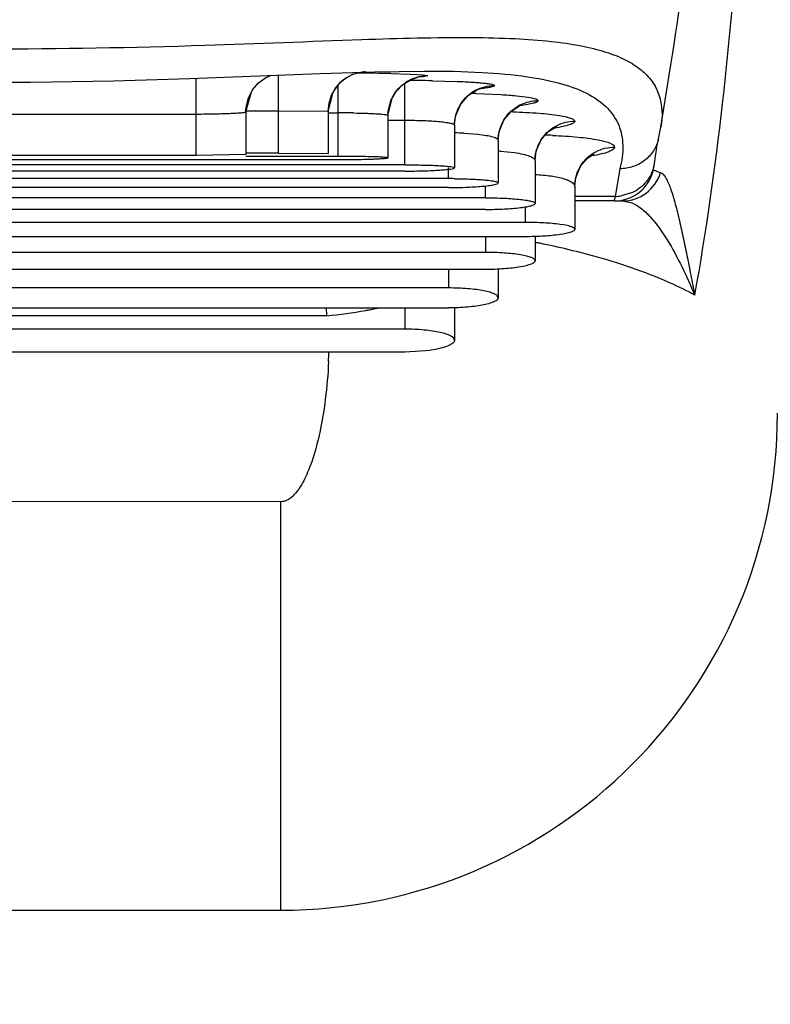
# Model space of a CAD drawing. Units: inches. Extents: x 0 to 11.7, y 0 to 8.3.
# Drawn here: x 10.6 to 10.7, y 6.2 to 6.4 of the extents above; entities that cross this region are included whole.
import ezdxf

# ---------------------------------------------------------------- set-up
doc = ezdxf.new("R2010")
doc.units = ezdxf.units.IN
doc.header["$LTSCALE"] = 0.6431102362
doc.header["$MEASUREMENT"] = 0
doc.layers.get('0').update_dxf_attribs({"linetype": 'CONTINUOUS'})
doc.styles.get("Standard").update_dxf_attribs({"font": 'txt', "width": 0.8})
doc.dimstyles.new('DIMSTYLE_3', dxfattribs={"dimtxt": 0.15625, "dimasz": 0.1875, "dimexe": 0.125, "dimexo": 0.0625, "dimgap": 0.078125, "dimtad": 0, "dimtih": 1, "dimtoh": 1, "dimdec": 1, "dimzin": 4, "dimdsep": 46, "dimtxsty": 'STANDARD', "dimblk": 'CLOSED', "dimblk1": 'CLOSED', "dimblk2": 'CLOSED', "dimcen": 0.09, "dimadec": 1, "dimazin": 1, "dimtfac": 1, "dimtofl": 0, "dimtmove": 0, "dimatfit": 3, "dimldrblk": 'CLOSED', "dimfxl": 1, "dimtolj": 1, "dimtzin": 4, "dimarcsym": 0})

# ---------------------------------------------------------------- blocks, each defined once
blk = doc.blocks.new('_CLOSED')
at = {"color": 0, "linetype": 'BYBLOCK'}
for p, q in [((0, 0), (-1, 0.1666666667)), ((-1, 0.1666666667), (-1, -0.1666666667)), ((-1, -0.1666666667), (0, 0)), ((-1, 0), (0, 0))]:
    blk.add_line(p, q, dxfattribs=at)
blk = doc.blocks.new('*D14')
at = {"color": 2, "linetype": 'CONTINUOUS'}
for p, q in [((10.1682226965, 6.3260496864), (10.1682226965, 5.8037589272)), ((10.7733801768, 6.3121834334), (10.7733801768, 5.8037589272)), ((10.1682226965, 5.9287589272), (9.6682226965, 5.9287589272)), ((10.7733801768, 5.9287589272), (11.2733801768, 5.9287589272))]:
    blk.add_line(p, q, dxfattribs=at)
at = {"color": 2, "linetype": 'CONTINUOUS', "xscale": 0.1875, "yscale": 0.1875, "zscale": 0.1875}
blk.add_blockref('_CLOSED', (10.1682226965, 5.9287589272), dxfattribs=at)
at = {"color": 2, "linetype": 'CONTINUOUS', "xscale": 0.1875, "yscale": 0.1875, "zscale": 0.1875, "rotation": 180}
blk.add_blockref('_CLOSED', (10.7733801768, 5.9287589272), dxfattribs=at)
at = {"color": 2, "linetype": 'CONTINUOUS', "insert": (10.4708014366, 6.0068839272), "char_height": 0.15625, "width": 0.5, "attachment_point": 2, "line_spacing_factor": 0.9}
blk.add_mtext('15.4', dxfattribs=at)

msp = doc.modelspace()

# ---------------------------------------------------------------- linework, layer by layer
at = {"color": 7, "linetype": 'CONTINUOUS'}
for p, q in [((10.7109306815, 6.3400872738), (10.712882474, 6.3524143289)), ((10.6175806163, 6.3497321156), (10.6434324885, 6.3507274526)), ((10.6188526177, 6.3344887244), (10.6188526191, 6.3497806258)), ((10.6351912004, 6.3349184516), (10.6351912018, 6.3504067741)), ((10.6434324885, 6.3507274526), (10.6541600193, 6.3510652717)), ((10.6474706991, 6.348962403), (10.6485908798, 6.3498517678)), ((10.65088693, 6.3508751097), (10.6513932976, 6.3509781453)), ((10.6541600193, 6.3510652717), (10.663951825, 6.3512025519)), ((10.6573946486, 6.3507007475), (10.6613184185, 6.3505934462)), ((10.6613184185, 6.3505934462), (10.6638418218, 6.3504433291)), ((10.6623857179, 6.3498686692), (10.6628187879, 6.3499775366)), ((10.6638435835, 6.3500488835), (10.6629463454, 6.3499591206)), ((10.6638418218, 6.3504433291), (10.6641576458, 6.3504080807)), ((10.6647187595, 6.350256308), (10.6638435835, 6.3500488835)), ((10.6639485387, 6.3512026081), (10.664190141, 6.3512027044)), ((10.6641576458, 6.3504080807), (10.6647187595, 6.350256308)), ((10.647002224, 6.3342961495), (10.6470022256, 6.3484197114)), ((10.6584394813, 6.3471294977), (10.6597848149, 6.3485094806)), ((10.6601912004, 6.332620483), (10.6601912011, 6.3487668282)), ((10.6656533151, 6.3492767121), (10.6705818723, 6.3491464614)), ((10.6286952035, 6.3431019225), (10.6297840991, 6.3470966192)), ((10.6450337867, 6.3432676983), (10.6458941669, 6.3468465477)), ((10.6568448113, 6.3423872939), (10.6577365996, 6.3460248742)), ((10.6574202752, 6.3453375974), (10.6584394813, 6.3471294977)), ((10.6743074418, 6.3467338999), (10.6792330224, 6.346536757)), ((10.5361674564, 6.3426859947), (10.6188526257, 6.3426859947)), ((10.6286951374, 6.3431019225), (10.6286951374, 6.3346947958)), ((10.6286951607, 6.3433225336), (10.6351912186, 6.3433225336)), ((10.6351912186, 6.3433225336), (10.6450337201, 6.3432676983)), ((10.6450337201, 6.3432676983), (10.6450337201, 6.3348615174)), ((10.6450337867, 6.3429130085), (10.6470022369, 6.3429130085)), ((10.6568447437, 6.3423872939), (10.6568447437, 6.3339760876)), ((10.6568448113, 6.3414565512), (10.6601911982, 6.3414565512)), ((10.6700337201, 6.3404588412), (10.6700337201, 6.3320366061)), ((10.7104575735, 6.3377497759), (10.7109305165, 6.3400830162)), ((10.6718828687, 6.3388835542), (10.6746181905, 6.3386875)), ((10.7104539693, 6.3377507072), (10.710453507, 6.3377488218)), ((10.6786951374, 6.3374782328), (10.6786951374, 6.3290388943)), ((10.7100690426, 6.3359397936), (10.7100612655, 6.3358972557)), ((10.6188526177, 6.3344887244), (10.5361754524, 6.3344887244)), ((10.6286951374, 6.3346947958), (10.6188526177, 6.3344887244)), ((10.6351912004, 6.3349184516), (10.6286951374, 6.3349184516)), ((10.647002224, 6.3342961495), (10.6286951374, 6.3342961495)), ((10.6351912004, 6.3349184516), (10.6450337201, 6.3348615174)), ((10.6791621415, 6.3352988074), (10.6818957494, 6.3350360987)), ((10.6601912004, 6.332620483), (10.4948368697, 6.332620483)), ((10.647002224, 6.3335901586), (10.5080258461, 6.3335901586)), ((10.6688526177, 6.3298878466), (10.6688526113, 6.3320366002)), ((10.685978602, 6.3334390779), (10.685978602, 6.3249764504)), ((10.7028081359, 6.3318533963), (10.7018383824, 6.3263657252)), ((10.6601912004, 6.331386601), (10.4948368697, 6.331386601)), ((10.709419788, 6.3316284849), (10.7108163215, 6.3310679954)), ((10.6688526177, 6.3298878466), (10.4861754524, 6.3298878466)), ((10.6688526177, 6.3281234079), (10.4861754524, 6.3281234079)), ((10.6761360823, 6.3260923248), (10.6761360667, 6.328444068)), ((10.6938526177, 6.3283326331), (10.6938526177, 6.3198403777)), ((10.6761360823, 6.3260923248), (10.4788919878, 6.3260923248)), ((10.7018383824, 6.3263657252), (10.6938526933, 6.3263657248)), ((10.7018383774, 6.3263657252), (10.7017404291, 6.3257507643)), ((10.70527978, 6.327131255), (10.7030662621, 6.3264573995)), ((10.6840100567, 6.3243120206), (10.6840100981, 6.3212256278)), ((10.7017152172, 6.3254708035), (10.6938526177, 6.3254708035)), ((10.7022862584, 6.3254708035), (10.7032962873, 6.3254708035)), ((10.7032962006, 6.3254708435), (10.7048851037, 6.3251829493)), ((10.6761360823, 6.3237934864), (10.4788919878, 6.3237934864)), ((10.6840100981, 6.3212256278), (10.4710179721, 6.3212256278)), ((10.6840100981, 6.3183873266), (10.4710179721, 6.3183873266)), ((10.6761360215, 6.3183873266), (10.6761360823, 6.3152769992)), ((10.685978602, 6.3183873266), (10.685978602, 6.3136192855)), ((10.6761360823, 6.3152769992), (10.4788919878, 6.3152769992)), ((10.6761360823, 6.3118928957), (10.4788919878, 6.3118928957)), ((10.6688525177, 6.3118928957), (10.6688526177, 6.3082330952)), ((10.6786951374, 6.3119831398), (10.6786951374, 6.3062991601)), ((10.6688526177, 6.3082330952), (10.4861754524, 6.3082330952)), ((10.4861754524, 6.3042955), (10.6688526177, 6.3042955)), ((10.6447619362, 6.3027347369), (10.5102677193, 6.3027347369)), ((10.6447619362, 6.3027347369), (10.6446863539, 6.3043204699)), ((10.6601914516, 6.3042955), (10.6601912004, 6.3000778292)), ((10.6700337201, 6.3044614604), (10.6700337201, 6.297863201)), ((10.6601912004, 6.3000778292), (10.4948368697, 6.3000778292)), ((10.4948368697, 6.2955776121), (10.6601912004, 6.2955776121)), ((10.6601912004, 6.2955776121), (10.6653030155, 6.2959144578)), ((10.6355849014, 6.2659110203), (10.5194431689, 6.2659389187)), ((10.6355849012, 6.2659260304), (10.6355849012, 6.1850051333)), ((10.5194431689, 6.1850051333), (10.6355849012, 6.1850051333))]:
    msp.add_line(p, q, dxfattribs=at)
for points in [[(10.5375876282, 6.3497271676), (10.5527378283, 6.3492691833), (10.5691422701, 6.3489942933), (10.5860932787, 6.3489961237), (10.6024660019, 6.3492734822), (10.6175806163, 6.3497321156)], [(10.631193769, 6.3488526647), (10.6325618041, 6.3498751696), (10.6335716903, 6.350343757)], [(10.6485908798, 6.3498517678), (10.6497670225, 6.3504865187), (10.65088693, 6.3508751097)], [(10.6597848149, 6.3485094806), (10.6612162636, 6.349415958), (10.6623857179, 6.3498686692)], [(10.6291304688, 6.3456827964), (10.6300032502, 6.347446227), (10.631193769, 6.3488526647)], [(10.6456906719, 6.3464159128), (10.6464785697, 6.3478130952), (10.6474706991, 6.348962403)], [(10.6728046091, 6.3464140115), (10.6744134666, 6.3474419582), (10.6753406389, 6.3477902017), (10.6754751496, 6.3478242914)], [(10.6286951607, 6.3431019837), (10.6287132015, 6.3436344627), (10.6291304688, 6.3456827964)], [(10.6450337867, 6.3432676876), (10.645185279, 6.3448046849), (10.6456906719, 6.3464159128)], [(10.6700337781, 6.34045872), (10.6702492114, 6.3422798851), (10.6712590504, 6.3446551497), (10.6728046091, 6.3464140115)], [(10.6568448113, 6.342387262), (10.6568877986, 6.3432077608), (10.6574202752, 6.3453375974)], [(10.6786952083, 6.3374778565), (10.6788961279, 6.3392293243), (10.6798695963, 6.3415712684), (10.6813205436, 6.3432669498), (10.6827605122, 6.34423428), (10.6833273973, 6.3444809514)], [(10.6859786749, 6.3334383627), (10.6862267374, 6.3353689034), (10.687287093, 6.3377050962), (10.6887288651, 6.3392729186), (10.6899465529, 6.3400468616), (10.6902706989, 6.3401842842)], [(10.7100689073, 6.3359390553), (10.7102838, 6.3370144955), (10.710453507, 6.3377488218)], [(10.6938526932, 6.3283316465), (10.6940573641, 6.3300732755), (10.6950115363, 6.3323301917), (10.6963228693, 6.3338574605), (10.6973925978, 6.3346021834), (10.6976886764, 6.3347437489)]]:
    msp.add_lwpolyline(points, dxfattribs=at)
for centre, radius, start, end in [((10.6528702187, 6.3433055575), 0.0078222539, 112.9323307051, 153.0879960621), ((10.6474289101, 5.7109225508), 0.6398612706, 89.5490027331, 89.7135756256), ((10.6488034042, 5.8732816993), 0.4774963425, 88.9690630873, 89.5605787267), ((10.6647468479, 6.3423114208), 0.0079460205, 93.7351899286, 118.5346943227), ((10.6647200835, 6.3426384387), 0.0076179556, 90.009957837, 93.6945459237), ((10.6646224405, 6.3425137613), 0.0077126165, 118.6127070202, 121.417337462), ((10.6602017014, 6.0050041849), 0.344316413, 89.5599532904, 89.8570873246), ((10.6603888116, 6.0279762978), 0.3213435408, 89.0612933183, 89.5618565657), ((10.6693151197, 6.1486012566), 0.1981955288, 88.5566312092, 88.8314909948), ((10.6778190134, 6.3405548456), 0.0077351048, 117.708065692, 122.848506755), ((10.6777920864, 6.3405298625), 0.0077345059, 150.0759619932, 152.8000467884), ((10.6864945091, 6.3375231926), 0.0077744437, 115.688473208, 123.6448097387), ((10.6470221296, 6.123240526), 0.2196724834, 89.2136007637, 90.0051885034), ((10.6766783964, 6.1984519948), 0.144761215, 88.0582964037, 88.2002707274), ((10.6864272532, 6.3375485984), 0.0077081295, 150.0253339565, 152.4968771153), ((10.6689815098, 6.2743329508), 0.0646157742, 87.4264561425, 89.054413997), ((10.6843845771, 6.2194213557), 0.1191438713, 87.5645881951, 88.2392107137), ((10.6937081443, 6.3334902751), 0.0077101207, 149.9614356994, 153.7524739074), ((10.7681669453, 6.3253181837), 0.059060875, 169.6821509755, 171.2302819398), ((10.6763948306, 6.289695517), 0.0456871765, 86.5274206836, 87.0929365947), ((10.7796528365, 6.3235524842), 0.0706816908, 171.2352449409, 172.7783785291), ((10.7015319605, 6.3283855678), 0.0076590122, 149.872526503, 152.9464816892), ((10.6707269964, 6.3373985658), 0.039120659, 351.5182447114, 352.7147600041), ((10.7017129795, 6.3333718535), 0.007901086, 270.0162746401, 347.2535565643), ((10.7032922162, 6.3333269476), 0.0078558499, 270.0308421485, 343.2887364171), ((10.6688521821, 6.2128547175), 0.1170331291, 89.4297580488, 89.9997867074), ((10.7018642591, 6.334297973), 0.0079321752, 269.8132014896, 278.7158983869), ((10.6687029044, 6.3314094566), 0.0335186342, 349.794871041, 350.2806490287), ((10.6506130192, 6.1384399603), 0.1822974177, 78.5075268252, 78.751990885), ((10.6534664669, 6.1521025799), 0.1683402192, 76.5961868149, 78.5327503923), ((10.635545735, 6.3985972385), 0.0963045044, 275.4915268235, 280.0874320667), ((10.6355232469, 6.3987277619), 0.096436949, 280.0870038062, 280.5829254209), ((10.635489108, 6.3989092947), 0.0966216638, 280.5830548168, 281.5023853721), ((10.5527188304, 6.2977688792), 0.0924465534, 357.4450790033, 358.6398577216), ((10.6355849012, 6.283430324), 0.0984251969, 270, 359.9999999999)]:
    msp.add_arc(centre, radius, start, end, dxfattribs=at)
for points, knots in [([(10.7176332739, 6.3068150423), (10.7199144233, 6.3193657899), (10.7236502835, 6.34620503), (10.7273546669, 6.3893043569), (10.7298337469, 6.4381597469), (10.7307034234, 6.4727435382), (10.7310834656, 6.4911578362)], [0, 0, 0, 0, 0.2068599463, 0.4390367321, 0.7013262659, 1, 1, 1, 1]), ([(10.7128864352, 6.3524379718), (10.7162592006, 6.3737318673), (10.722116316, 6.4171662259), (10.7262927635, 6.4607838049), (10.7282300121, 6.4829511184)], [0, 0, 0, 0, 0.492097291, 1, 1, 1, 1]), ([(10.4440970705, 6.340087275), (10.4437628384, 6.3421953679), (10.4438286428, 6.345503202), (10.4457840055, 6.3492762219), (10.4480822142, 6.3516385895), (10.4512281288, 6.3535828482), (10.455251353, 6.3551407946), (10.4602234529, 6.3563360022), (10.4662429645, 6.3571834164), (10.4734372541, 6.357696829), (10.485930275, 6.357976616), (10.506414852, 6.3573902658), (10.5384117154, 6.3560467666), (10.5775139507, 6.3553412611), (10.6166162246, 6.356046769), (10.6486131273, 6.3573902627), (10.669097754, 6.3579766181), (10.6815907902, 6.3576968324), (10.6887850865, 6.3571834175), (10.6948046042, 6.3563360063), (10.6997767096, 6.3551408001), (10.7037999357, 6.3535828489), (10.7069458373, 6.3516385841), (10.7092440788, 6.3492762534), (10.7111994667, 6.3455031181), (10.7112652335, 6.3421951617), (10.7109309696, 6.340086962)], [0, 0, 0, 0, 0.0223626237, 0.032813268, 0.0438906522, 0.0564653339, 0.071271591, 0.0889122123, 0.1099313089, 0.1348926752, 0.164438417, 0.2408193926, 0.3495249246, 0.4999991922, 0.650473343, 0.7591792822, 0.835560376, 0.8651061151, 0.8900675249, 0.9110866544, 0.9287272566, 0.943533557, 0.9561082284, 0.9671855439, 0.9776362179, 1, 1, 1, 1]), ([(10.6641873245, 6.3512026812), (10.6679559893, 6.3512027682), (10.6747292688, 6.3510842185), (10.6838565692, 6.3503087214), (10.6910079252, 6.3489275162), (10.6964643087, 6.3469025706), (10.7004141965, 6.3441426726), (10.7028240331, 6.3405449201), (10.7036009572, 6.3362729896), (10.7031796132, 6.3333576552), (10.7028081359, 6.3318533963)], [0, 0, 0, 0, 0.2243623798, 0.403094916, 0.5447388786, 0.6567580905, 0.747352554, 0.8269788567, 0.9077556811, 1, 1, 1, 1]), ([(10.6705818723, 6.3491464614), (10.6716066752, 6.3491071992), (10.6730536097, 6.3490394991), (10.6748497482, 6.3489119721), (10.675905233, 6.348811571), (10.6767336721, 6.3487103182), (10.6773550786, 6.348590154), (10.6777070624, 6.3484992407), (10.6779076291, 6.3483770078), (10.6779077359, 6.3483176095)], [0, 0, 0, 0, 0.4139713336, 0.5844145257, 0.72726579, 0.8408980993, 0.9239253511, 0.9760234516, 1, 1, 1, 1]), ([(10.6779077359, 6.3483176095), (10.6779077309, 6.3482410604), (10.6776174692, 6.3480988978), (10.6771520913, 6.347980554), (10.6762950832, 6.3478262096), (10.6756440372, 6.3477471196), (10.6752629191, 6.3477045493)], [0, 0, 0, 0, 0.0834399224, 0.2751480505, 0.5819903347, 1, 1, 1, 1]), ([(10.6792330224, 6.346536757), (10.6802603516, 6.3464774839), (10.6820690776, 6.346348442), (10.684347852, 6.3460938266), (10.6857547575, 6.3458136615), (10.6863976102, 6.3455702947), (10.6865690662, 6.3453951838), (10.6865691532, 6.3453211651)], [0, 0, 0, 0, 0.409376596, 0.7198118912, 0.9163750071, 0.9705535162, 1, 1, 1, 1]), ([(10.6865691532, 6.3453211651), (10.6865692093, 6.3452061981), (10.6862039018, 6.3449604601), (10.6855426671, 6.3447672863), (10.6844009039, 6.3445174147), (10.6835200668, 6.3443936158), (10.6830090594, 6.3443278451)], [0, 0, 0, 0, 0.0915756237, 0.2851278085, 0.5896057016, 1, 1, 1, 1]), ([(10.6188526257, 6.3426859948), (10.6194924076, 6.342686007), (10.6207485818, 6.3426925295), (10.6225718622, 6.3427208325), (10.6242524166, 6.3427654602), (10.6257243474, 6.3428225166), (10.6267952186, 6.3428792974), (10.6275051218, 6.3429290877), (10.6279187249, 6.3429638092), (10.6282378699, 6.3429979276), (10.628484488, 6.3430301519), (10.6286058895, 6.3430596392), (10.6286950921, 6.3430829194), (10.6286951374, 6.3431019225)], [0, 0, 0, 0, 0.1945260033, 0.3819357378, 0.5544337719, 0.7056435205, 0.8298750421, 0.8802937773, 0.9222946733, 0.9554606776, 0.9794701824, 0.9942221005, 1, 1, 1, 1]), ([(10.650037096, 6.3428923184), (10.6509532316, 6.3428793486), (10.6522621702, 6.3428519062), (10.6539030046, 6.342787057), (10.6549027484, 6.3427297264), (10.6556943877, 6.3426662084), (10.6563064382, 6.3425874033), (10.6566291152, 6.342522), (10.6568446839, 6.3424388758), (10.6568447437, 6.3423872939)], [0, 0, 0, 0, 0.4004682763, 0.5718789719, 0.7184474903, 0.836487237, 0.9234102328, 0.9774543569, 1, 1, 1, 1]), ([(10.6815832877, 6.3431300906), (10.6833221532, 6.3430711301), (10.6864097269, 6.3429108183), (10.6894898704, 6.3426002953), (10.6908240279, 6.3423829537)], [0, 0, 0, 0, 0.5627699306, 1, 1, 1, 1]), ([(10.6908240279, 6.3423829537), (10.6915862607, 6.3422587819), (10.6925768004, 6.3420614439), (10.6935873266, 6.3416654368), (10.6938525176, 6.3413804075), (10.6938526177, 6.3412605502)], [0, 0, 0, 0, 0.6969792345, 0.8918293797, 1, 1, 1, 1]), ([(10.6601911982, 6.3414565512), (10.661449995, 6.3414565754), (10.6637734468, 6.3414187736), (10.6665131694, 6.341262316), (10.6682772553, 6.3410688696), (10.6691959997, 6.3408936036), (10.669737634, 6.3407542521), (10.6700336591, 6.3405529142), (10.6700337201, 6.3404588412)], [0, 0, 0, 0, 0.3775549923, 0.6974944565, 0.8205418264, 0.9127751066, 0.9717843862, 1, 1, 1, 1]), ([(10.6893059162, 6.3398259094), (10.6896360614, 6.3400575597), (10.6910184086, 6.3408749557), (10.6926527734, 6.3412606347), (10.6938526177, 6.3412606545)], [0, 0, 0, 0, 0.2515721017, 1, 1, 1, 1]), ([(10.6938526177, 6.3412605502), (10.6938526841, 6.3411136779), (10.6936109401, 6.3408942455), (10.6932418655, 6.340707197), (10.6925609598, 6.3404483135), (10.6914177553, 6.3401696311), (10.6904124817, 6.3399931928), (10.6898363543, 6.3399057689)], [0, 0, 0, 0, 0.1013639062, 0.1860935452, 0.2969505548, 0.5978338878, 1, 1, 1, 1]), ([(10.6746181905, 6.3386875), (10.6751910376, 6.3386283343), (10.6762013981, 6.3384985296), (10.6773573659, 6.3382685411), (10.6780584133, 6.3380313311), (10.6784432593, 6.3378534746), (10.678695074, 6.3376291194), (10.6786951374, 6.3374782328)], [0, 0, 0, 0, 0.3951027723, 0.6975563229, 0.8101889952, 0.8964815433, 1, 1, 1, 1]), ([(10.6894473762, 6.3384576112), (10.6911396759, 6.3383854902), (10.6941633604, 6.3381904117), (10.6971751401, 6.3378169015), (10.6984863624, 6.3375623839)], [0, 0, 0, 0, 0.5591081495, 1, 1, 1, 1]), ([(10.710452731, 6.3377490137), (10.7102462242, 6.3369144014), (10.7095474707, 6.3352999202), (10.7077573545, 6.3333655228), (10.7054231626, 6.3321295214), (10.7036755696, 6.3318481017), (10.7028081359, 6.3318533966)], [0, 0, 0, 0, 0.2488865966, 0.4982300117, 0.7488933558, 1, 1, 1, 1]), ([(10.6969760447, 6.3345497986), (10.69731519, 6.334803601), (10.6987442228, 6.3357021896), (10.7004655227, 6.3361270655), (10.7017266335, 6.3361270871)], [0, 0, 0, 0, 0.2514369115, 1, 1, 1, 1]), ([(10.7017266335, 6.3361269748), (10.7017267145, 6.3359441973), (10.7014717666, 6.3356582556), (10.7010439356, 6.3354064184), (10.7002861451, 6.335073264), (10.6990057892, 6.334713527), (10.6978802269, 6.3344898321), (10.6972364234, 6.3343798179)], [0, 0, 0, 0, 0.11039069, 0.1967853277, 0.3078868332, 0.6055308247, 1, 1, 1, 1]), ([(10.6984863624, 6.3375623839), (10.6989547914, 6.3374714585), (10.6997722651, 6.3372940718), (10.7007993499, 6.3369502279), (10.7014674626, 6.336626233), (10.7017265447, 6.3362734086), (10.7017266335, 6.3361269748)], [0, 0, 0, 0, 0.3899087303, 0.6833546666, 0.880345351, 1, 1, 1, 1]), ([(10.6568447437, 6.3339760876), (10.6568447437, 6.3339956314), (10.65675738, 6.3340232182), (10.6566332403, 6.3340499525), (10.6563879138, 6.3340810271), (10.6560682628, 6.334109884), (10.6556546996, 6.334138008), (10.6549446537, 6.3341755557), (10.6538739201, 6.3342146911), (10.6524019275, 6.3342505203), (10.6507204124, 6.3342767366), (10.6488970282, 6.3342925739), (10.6476411412, 6.3342961495), (10.647002224, 6.3342961495)], [0, 0, 0, 0, 0.0059437431, 0.0207156034, 0.0446874893, 0.0777725812, 0.1197628869, 0.1701951255, 0.2942648031, 0.4454399549, 0.618056552, 0.8056896489, 1, 1, 1, 1]), ([(10.6568447437, 6.3339760876), (10.6568447437, 6.3339564114), (10.6567576046, 6.3339279883), (10.6566331983, 6.333899278), (10.6563879508, 6.3338651953), (10.6560682103, 6.3338322611), (10.6556546626, 6.3337991571), (10.6549446798, 6.3337534526), (10.6538740281, 6.3337033106), (10.6524020755, 6.3336550573), (10.6507205885, 6.333618233), (10.6488971529, 6.3335954563), (10.6476411905, 6.3335901586), (10.647002224, 6.3335901586)], [0, 0, 0, 0, 0.0059818404, 0.0207969666, 0.0448072969, 0.0779226738, 0.1199353909, 0.1703832509, 0.2944581025, 0.4456071052, 0.618173445, 0.8057453591, 1, 1, 1, 1]), ([(10.6818957494, 6.3350360987), (10.6824722092, 6.334956493), (10.6834897266, 6.3347825934), (10.6846529114, 6.3344717822), (10.6853471275, 6.3341615226), (10.6857542447, 6.3339107465), (10.6859785485, 6.3336207218), (10.685978602, 6.3334390779)], [0, 0, 0, 0, 0.3833838208, 0.6792802919, 0.7915908542, 0.8803305187, 1, 1, 1, 1]), ([(10.6601912004, 6.332620483), (10.661447814, 6.332620483), (10.6632722832, 6.3326021681), (10.6655936918, 6.3325333477), (10.6670650597, 6.3324666439), (10.6682760457, 6.3323830056), (10.6691682478, 6.3322939853), (10.6697192218, 6.3321966017), (10.6699617937, 6.3321196135), (10.6700337201, 6.3320620956), (10.6700337201, 6.3320366061)], [0, 0, 0, 0, 0.3805719628, 0.5525628552, 0.7032113688, 0.8269244859, 0.9192768293, 0.9767929324, 0.9922803492, 1, 1, 1, 1]), ([(10.6601912004, 6.331386601), (10.6614479729, 6.331386601), (10.6632727447, 6.3314096142), (10.6655941022, 6.3314931048), (10.6670653908, 6.3315723227), (10.6682763161, 6.3316683764), (10.6691685368, 6.331768193), (10.6697195173, 6.3318722182), (10.6699618779, 6.3319528356), (10.6700337201, 6.3320109389), (10.6700337201, 6.3320366061)], [0, 0, 0, 0, 0.3803883026, 0.552301124, 0.7029069126, 0.8266273531, 0.9190427364, 0.9766744249, 0.9922312976, 1, 1, 1, 1]), ([(10.6938526935, 6.3283326331), (10.6938526938, 6.3292445791), (10.6940813842, 6.3304777268), (10.6945711728, 6.3315953505), (10.6947109816, 6.3318690594)], [0, 0, 0, 0, 0.7479293136, 1, 1, 1, 1]), ([(10.7095318476, 6.3324377093), (10.709282062, 6.3313054218), (10.7082388293, 6.3291215476), (10.7063352133, 6.3276298621), (10.70527978, 6.327131255)], [0, 0, 0, 0, 0.4983301831, 1, 1, 1, 1]), ([(10.6860015519, 6.3307151288), (10.6870567622, 6.3306637007), (10.6885708806, 6.3305324926), (10.690461691, 6.330202985), (10.691618176, 6.3299200192), (10.692562448, 6.329581468), (10.6933661273, 6.32917895), (10.6938525483, 6.3286649254), (10.6938526177, 6.3283326331)], [0, 0, 0, 0, 0.3718274047, 0.5339128635, 0.6747295716, 0.7914411909, 0.8830480329, 1, 1, 1, 1]), ([(10.7108163215, 6.3310679954), (10.7110165444, 6.3310166636), (10.711426447, 6.3307160507), (10.7121339968, 6.3296996816), (10.7128959422, 6.3278321004), (10.7137194588, 6.3251207393), (10.714516992, 6.3219191251), (10.715297915, 6.3183951152), (10.7160696738, 6.3146526429), (10.7168482104, 6.3107699776), (10.7173582305, 6.3081399858), (10.7176333069, 6.3068150173)], [0, 0, 0, 0, 0.0243350068, 0.056754029, 0.1456425311, 0.2596068234, 0.3908312321, 0.5337786617, 0.6846100676, 0.8406824401, 1, 1, 1, 1]), ([(10.6688526177, 6.3281234079), (10.6701106571, 6.3281234079), (10.67193835, 6.3281558105), (10.6742585561, 6.3282712826), (10.6757353746, 6.3283844314), (10.6769313734, 6.328512714), (10.6778607442, 6.3286696077), (10.6783738787, 6.328795448), (10.6786951374, 6.3289535604), (10.6786951374, 6.3290388943)], [0, 0, 0, 0, 0.3787858148, 0.5499663345, 0.6999737752, 0.8233394844, 0.915823076, 0.9743066086, 1, 1, 1, 1]), ([(10.6700169467, 6.3298820504), (10.6711519333, 6.3298707581), (10.6727881694, 6.3298319362), (10.6748539113, 6.329723278), (10.6761429515, 6.3296222116), (10.6771806483, 6.3295104158), (10.6779783687, 6.3293709915), (10.6784266537, 6.3292612197), (10.6786951374, 6.3291140893), (10.6786951374, 6.3290388943)], [0, 0, 0, 0, 0.3872802363, 0.5580942163, 0.706267225, 0.8272239408, 0.9173881975, 0.9743432227, 1, 1, 1, 1]), ([(10.6761360823, 6.3260923248), (10.6773954834, 6.3260923248), (10.6797208, 6.3260456112), (10.6824603959, 6.3258600602), (10.6842246038, 6.3256360148), (10.6851414813, 6.3254426016), (10.6856878673, 6.3252856727), (10.685978602, 6.3250734259), (10.685978602, 6.3249764504)], [0, 0, 0, 0, 0.3768507324, 0.6963367945, 0.8191802861, 0.9116113082, 0.9709820178, 1, 1, 1, 1]), ([(10.6761360823, 6.3237934864), (10.6773958315, 6.3237934864), (10.6797220467, 6.3238463623), (10.6824617574, 6.3240522862), (10.6842252374, 6.324295104), (10.6851419771, 6.3244989642), (10.6856883641, 6.32466421), (10.685978602, 6.3248787875), (10.685978602, 6.3249764504)], [0, 0, 0, 0, 0.3765502781, 0.6958328933, 0.8186920092, 0.9112369497, 0.9708076701, 1, 1, 1, 1]), ([(10.7048851037, 6.3251829493), (10.7056206249, 6.3249223921), (10.7070481106, 6.3240689682), (10.7095944488, 6.3216411899), (10.7123183252, 6.3177176189), (10.7151313272, 6.312455637), (10.7167924908, 6.3087142108), (10.7176333504, 6.3068149899)], [0, 0, 0, 0, 0.1027013073, 0.2148669839, 0.4615818428, 0.7266280323, 1, 1, 1, 1]), ([(10.6938526177, 6.3198403777), (10.6938526177, 6.3199509656), (10.693589758, 6.320210262), (10.6926396559, 6.3205553245), (10.6906374904, 6.3209158728), (10.6876075608, 6.3211642018), (10.6852715652, 6.3212256278), (10.6840100981, 6.3212256278)], [0, 0, 0, 0, 0.032823558, 0.0935081536, 0.3081498281, 0.6255845729, 1, 1, 1, 1]), ([(10.6938526177, 6.3198403777), (10.6938526177, 6.3197290369), (10.6935899428, 6.3194676451), (10.6926417084, 6.3191091258), (10.6906397152, 6.3187267528), (10.6876092148, 6.3184549084), (10.685272012, 6.3183873266), (10.6840100981, 6.3183873266)], [0, 0, 0, 0, 0.0330047802, 0.0939260899, 0.3087273924, 0.6259304169, 1, 1, 1, 1]), ([(10.685978602, 6.3136192855), (10.685978602, 6.3137444634), (10.6857392177, 6.3140446994), (10.6851506912, 6.3143090004), (10.6842454068, 6.3145879946), (10.6824771482, 6.3149291942), (10.6797357589, 6.3152051369), (10.6774000819, 6.3152769992), (10.6761360823, 6.3152769992)], [0, 0, 0, 0, 0.0367976119, 0.0990035889, 0.1917082273, 0.3133913334, 0.6284316261, 1, 1, 1, 1]), ([(10.7176333504, 6.3068149899), (10.7145080334, 6.3085141422), (10.7063089616, 6.3121194568), (10.6977114492, 6.3146124223), (10.6924898581, 6.3158572878)], [0, 0, 0, 0, 0.3985698681, 1, 1, 1, 1]), ([(10.685978602, 6.3136192855), (10.685978602, 6.3134933027), (10.6857392659, 6.3131910767), (10.6847785569, 6.3127461859), (10.6827834175, 6.3123011703), (10.6797416624, 6.3119715964), (10.6774006311, 6.3118928957), (10.6761360823, 6.3118928957)], [0, 0, 0, 0, 0.0369901385, 0.0994824301, 0.313838069, 0.6287124456, 1, 1, 1, 1]), ([(10.6786951374, 6.3062991601), (10.6786951374, 6.3064396602), (10.6784758572, 6.30677674), (10.6778771538, 6.3071013039), (10.6769732423, 6.307423469), (10.6757647539, 6.3076990204), (10.6742909695, 6.3079305832), (10.6719605025, 6.3081679396), (10.6701196343, 6.3082330952), (10.6688526177, 6.3082330952)], [0, 0, 0, 0, 0.0408686771, 0.104807539, 0.1977601049, 0.3188223765, 0.4649667797, 0.631450206, 1, 1, 1, 1]), ([(10.6786951374, 6.3062991601), (10.6786951374, 6.3061578103), (10.678475508, 6.3058187218), (10.6778780049, 6.3054860043), (10.6769742092, 6.3051526321), (10.675766237, 6.30486381), (10.674292752, 6.3046189469), (10.6719623558, 6.3043657975), (10.6701202905, 6.3042955), (10.6688526177, 6.3042955)], [0, 0, 0, 0, 0.0410464594, 0.1052793694, 0.1984224737, 0.3195265951, 0.4655784163, 0.6318814452, 1, 1, 1, 1]), ([(10.6700337201, 6.297863201), (10.6700337201, 6.2982362579), (10.6693249147, 6.2987534822), (10.6683365167, 6.2991343853), (10.6671113299, 6.299466736), (10.665643152, 6.2997277253), (10.6633071048, 6.3000035116), (10.6614617405, 6.3000778292), (10.6601912004, 6.3000778292)], [0, 0, 0, 0, 0.1076691251, 0.2012971292, 0.3221786315, 0.4676813956, 0.6333053766, 1, 1, 1, 1]), ([(10.6700337201, 6.297863201), (10.6700337201, 6.2976461389), (10.6697723024, 6.2972993594), (10.6692965979, 6.2969899709), (10.6684901755, 6.2966083655), (10.6671449295, 6.2962226756), (10.6659670021, 6.2960091968), (10.6653030155, 6.2959144578)], [0, 0, 0, 0, 0.1224396969, 0.2125140702, 0.3257163387, 0.6216673688, 1, 1, 1, 1]), ([(10.6450734874, 6.2936478885), (10.6449623594, 6.2911581683), (10.6445463388, 6.2862502221), (10.6433265843, 6.2790354103), (10.6418506581, 6.2737800902), (10.6403890944, 6.2704532649), (10.6394720836, 6.268774093), (10.6384572706, 6.2673982804), (10.6374571638, 6.2665180289), (10.6367457784, 6.2661352876), (10.636161719, 6.2659333351), (10.6357921677, 6.2659110203), (10.6355849014, 6.2659110203)], [0, 0, 0, 0, 0.2435057837, 0.4805341044, 0.7145483545, 0.7740342006, 0.8352568656, 0.9012434487, 0.9399813203, 0.9642749813, 0.9797485943, 1, 1, 1, 1])]:
    msp.add_open_spline(points, degree=3, knots=knots, dxfattribs=at)
for points in [[(10.6498198376, 6.3505079254), (10.6506375054, 6.3508541688), (10.6515251408, 6.351067251), (10.6524112049, 6.351125179)], [(10.6577373506, 6.3460244857), (10.6583813547, 6.3472675198), (10.6594074004, 6.3483658842), (10.6606021011, 6.3490956551)], [(10.6742224474, 6.3474029518), (10.6753430095, 6.3479914666), (10.6766420309, 6.3483176646), (10.6779077359, 6.3483176813)], [(10.6710886865, 6.3443882316), (10.6717003213, 6.345450696), (10.6725934519, 6.3463881426), (10.6736233406, 6.3470531666)], [(10.6700337782, 6.3404588412), (10.6700337789, 6.3416961887), (10.6703472309, 6.342964801), (10.6709128873, 6.3440652835)], [(10.6797501138, 6.3413997112), (10.6803431129, 6.3424277325), (10.6811993218, 6.3433375246), (10.6821871347, 6.3439953252)], [(10.6831244604, 6.3445292434), (10.6841861515, 6.3450400717), (10.6853909624, 6.3453212433), (10.6865691532, 6.3453212623)], [(10.6786952084, 6.3374782328), (10.6786952088, 6.3387244577), (10.6790146937, 6.3400028349), (10.6795902528, 6.3411081892)], [(10.6870335801, 6.3373498288), (10.6875944773, 6.3383195387), (10.6883888944, 6.3391824702), (10.6893059162, 6.3398259094)], [(10.6859786752, 6.3334390779), (10.6859786756, 6.334624247), (10.6862687433, 6.3358371643), (10.6867929999, 6.3369000757)], [(10.6949075978, 6.3322298215), (10.6954276958, 6.3331258776), (10.6961465445, 6.3339290346), (10.6969760447, 6.3345497986)]]:
    msp.add_open_spline(points, degree=3, dxfattribs=at)

# ---------------------------------------------------------------- dimensions: what is measured, and where the dimension line sits
at = {"color": 2, "linetype": 'CONTINUOUS'}
dim = msp.add_linear_dim(base=(10.7733801768, 5.9287589272), p1=(10.1682226965, 6.3885496864), p2=(10.7733801768, 6.3746834334), dimstyle='DIMSTYLE_3', dxfattribs=at)
dim.commit()
dim.dimension.update_dxf_attribs({"geometry": '*D14', "text_midpoint": (10.4903324998, 5.9287590111), "dimtype": 160})

doc.saveas('drawing.dxf')
